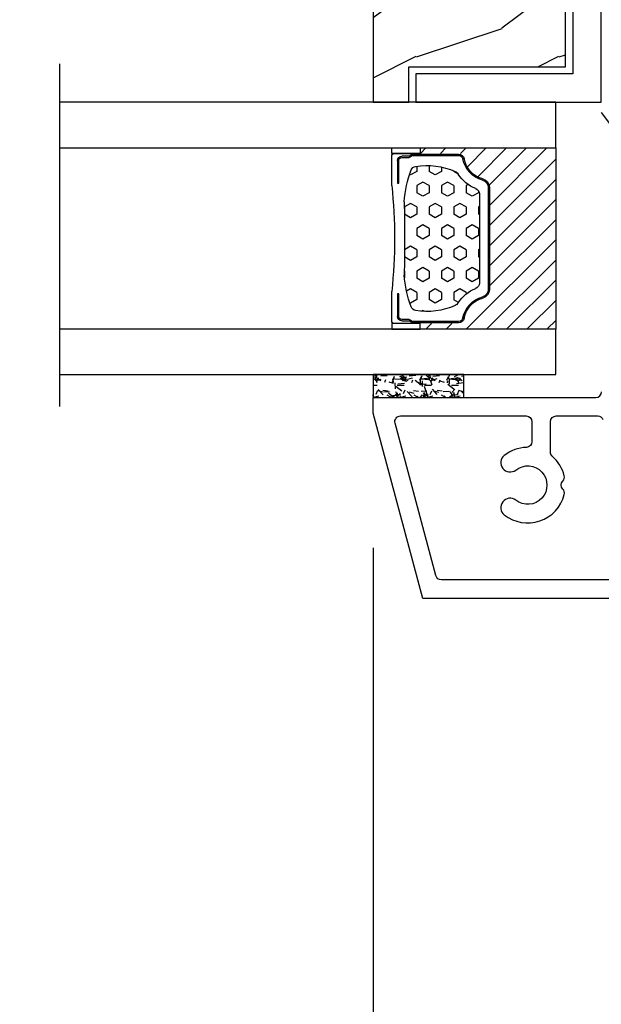
# Model space of a CAD drawing. Units: millimetres. Extents: x 1210 to 1996, y 94 to 289.
# Drawn here: x 1506 to 1507, y 173 to 176 of the extents above; entities that cross this region are included whole.
import ezdxf

# ---------------------------------------------------------------- set-up
doc = ezdxf.new("R2010")
doc.units = ezdxf.units.MM
doc.header["$MEASUREMENT"] = 0
doc.header["$PDMODE"] = 3
doc.linetypes.add('Continuous2', pattern=[0])
for name, color, linetype in [('Dimensions - Cotes', 7, 'Continuous'), ('Foam', 5, 'Continuous'), ('Text English - Texte anglais', 7, 'Continuous')]:
    doc.layers.add(name, color=color, linetype=linetype)
doc.styles.add('Century-10', font='GOTHIC.TTF', dxfattribs={"height": 0.3937})
doc.linetypes.add('Amzigzag', pattern='A,0.0001,[136,genltshp.shx,S=0.04,R=0,X=0,Y=0],-11', length=11.0001)
doc.dimstyles.new('1-1', dxfattribs={"dimtxt": 0.3937, "dimasz": 0.3937, "dimexe": 0.3937, "dimexo": 0.3937, "dimgap": 0.3937, "dimtad": 0, "dimtih": 1, "dimtoh": 1, "dimdec": 1, "dimlfac": 25.4, "dimzin": 0, "dimdsep": 46, "dimtxsty": 'Century-10', "dimcen": 0, "dimadec": 1, "dimazin": 0, "dimtfac": 1, "dimtdec": 1, "dimtofl": 0, "dimtmove": 0, "dimatfit": 3, "dimfxl": 0, "dimtolj": 1, "dimtzin": 0, "dimarcsym": 0})

# ---------------------------------------------------------------- blocks, each defined once
blk = doc.blocks.new('*D161')
at = {"layer": 'Defpoints', "color": 0, "transparency": 16777216}
for p in [(1495.772889952779, 175.9221671373425), (1508.323434182592, 175.9221671373425), (1508.323434182592, 171.1564210777746)]:
    blk.add_point(p, dxfattribs=at)
at = {"layer": 'Text English - Texte anglais', "color": 0, "lineweight": -2, "transparency": 16777216}
for p, q in [((1495.772889952779, 175.5284671373425), (1495.772889952779, 170.7627210777746)), ((1508.323434182592, 175.5284671373425), (1508.323434182592, 170.7627210777746)), ((1496.166589952779, 171.1564210777746), (1500.317193919149, 171.1564210777746)), ((1507.929734182592, 171.1564210777746), (1503.943730288966, 171.1564210777746))]:
    blk.add_line(p, q, dxfattribs=at)
at = {"layer": 'Text English - Texte anglais', "color": 0, "transparency": 16777216}
for points in [[(1496.166589952779, 171.2220377444413), (1496.166589952779, 171.0908044111079), (1495.772889952779, 171.1564210777746)], [(1507.929734182592, 171.2220377444413), (1507.929734182592, 171.0908044111079), (1508.323434182592, 171.1564210777746)]]:
    blk.add_solid(points, dxfattribs=at)
at = {"layer": 'Text English - Texte anglais', "color": 0, "transparency": 16777216, "insert": (1502.130462104057, 171.1564210777746), "char_height": 0.3937, "attachment_point": 5, "style": 'Century-10'}
blk.add_mtext('\\A1;FRAME SIZE', dxfattribs=at)
blk = doc.blocks.new('*D162')
at = {"layer": 'Defpoints', "color": 0, "transparency": 16777216}
for p in [(1506.571460886565, 174.9426017194729), (1497.524863248806, 174.9210037225515), (1506.571460886565, 172.6535730901715)]:
    blk.add_point(p, dxfattribs=at)
at = {"layer": 'Text English - Texte anglais', "color": 0, "lineweight": -2, "transparency": 16777216}
for p, q in [((1506.571460886565, 174.5489017194729), (1506.571460886565, 172.2598730901715)), ((1497.524863248806, 174.5273037225516), (1497.524863248806, 172.2598730901715)), ((1497.918563248807, 172.6535730901715), (1499.807588708283, 172.6535730901715)), ((1506.177760886565, 172.6535730901715), (1504.143641529493, 172.6535730901715))]:
    blk.add_line(p, q, dxfattribs=at)
at = {"layer": 'Text English - Texte anglais', "color": 0, "transparency": 16777216}
for points in [[(1497.918563248807, 172.7191897568382), (1497.918563248807, 172.5879564235049), (1497.524863248806, 172.6535730901715)], [(1506.177760886565, 172.7191897568382), (1506.177760886565, 172.5879564235049), (1506.571460886565, 172.6535730901715)]]:
    blk.add_solid(points, dxfattribs=at)
at = {"layer": 'Text English - Texte anglais', "color": 0, "transparency": 16777216, "insert": (1501.975615118888, 172.6535730901715), "char_height": 0.3937, "attachment_point": 5, "style": 'Century-10'}
blk.add_mtext('\\A1;VISIBLE GLASS', dxfattribs=at)
blk = doc.blocks.new('*D164')
at = {"layer": 'Defpoints', "color": 0, "transparency": 16777216}
for p in [(1508.323434182592, 175.9221671373425), (1506.571460886565, 174.942601719473), (1506.571460886565, 172.6535730901715)]:
    blk.add_point(p, dxfattribs=at)
at = {"layer": 'Dimensions - Cotes', "color": 0, "lineweight": -2, "transparency": 16777216}
for p, q in [((1508.323434182592, 175.5284671373425), (1508.323434182592, 172.2598730901715)), ((1506.571460886565, 174.548901719473), (1506.571460886565, 172.2598730901715)), ((1506.177760886565, 172.6535730901715), (1505.784060886565, 172.6535730901715)), ((1508.717134182592, 172.6535730901715), (1509.110834182592, 172.6535730901715))]:
    blk.add_line(p, q, dxfattribs=at)
at = {"layer": 'Dimensions - Cotes', "color": 0, "transparency": 16777216}
for points in [[(1506.177760886565, 172.7191897568382), (1506.177760886565, 172.5879564235049), (1506.571460886565, 172.6535730901715)], [(1508.717134182592, 172.7191897568382), (1508.717134182592, 172.5879564235049), (1508.323434182592, 172.6535730901715)]]:
    blk.add_solid(points, dxfattribs=at)
at = {"layer": 'Dimensions - Cotes', "color": 0, "transparency": 16777216, "insert": (1507.447447534578, 172.6535730901715), "char_height": 0.3937, "attachment_point": 5, "style": 'Century-10'}
blk.add_mtext('\\A1;44.5\\P [1 3/4"]', dxfattribs=at)
blk = doc.blocks.new('V-042')
h = blk.add_hatch()
h.set_pattern_fill('HEX', scale=4, style=0)
h.set_pattern_definition([(0, (-287.4581101923186, 1960.29514648825), (0, 0.8660254037844386), [0.5, -1]), (120, (-287.4581101923186, 1960.29514648825), (-0.75, -0.4330127018922191), [0.4999999999999996, -0.9999999999999992]), (59.99999999999999, (-286.9581101923186, 1960.29514648825), (-0.7499999999999999, 0.4330127018922194), [0.5, -1])])
h.paths.add_polyline_path([(12.12421797721704, 10.62368122440772, -0.01038247894788281), (6.975782022788098, 10.62368122440792, 0.07655626028516993), (4.746910343559758, 10.12808478556243, 0.2636850920181511), (4.497782310367733, 9.822240287701614, 0.1486430742431024), (4.852010365365567, 7.052547432361988, 0.1452672607481564), (5.037659102547813, 6.836927438697026, -0.1572620534238508), (6.050393100089631, 5.603333331706757, 0.3080691872821406), (6.422534053075084, 5.349999998373494), (12.67746594692494, 5.349999998373494, 0.3080691872803067), (13.04960689990672, 5.603333331708217, -0.1572620534238412), (14.06234089745456, 6.836927438693422, 0.1452672607479053), (14.24798963462911, 7.052547432364388, 0.1486430742430462), (14.60221768963465, 9.822240287702012, 0.2636850920185177), (14.35308965643975, 10.1280847855611, 0.07655626028499178)])
h = blk.add_hatch()
h.set_pattern_fill('ANSI31', scale=8, style=0)
h.set_pattern_definition([(45, (-287.4104469010811, 1960.29514648825), (-0.7071067811865476, 0.7071067811865476), [])])
h.paths.add_polyline_path([(12.56862199991247, 4.649999998385965), (6.528404512625002, 4.649999998385965), (5.904300814929002, 4.650296192671021, -0.3414039312993768), (5.323674185117056, 5.099058888069067, 0.2909450072482266), (3.905536252761294, 6.419470534126731, -0.361442010360135), (3.578513256268025, 6.812757143311273), (3.578513256274164, 9.499999999998408), (3.198513256275191, 9.499999999998408), (3.198513256275191, 0), (15.89851325627512, 0), (15.89851325627512, 9.499999999998408), (15.51851325627513, 9.499999999998408), (15.51851325628218, 6.812757143311273, -0.361442010358463), (15.19149025978857, 6.419470534129914, 0.2909450072481536), (13.77335232743712, 5.09905888806793, -0.3411389941978187), (13.19329521682698, 4.650296462959886)])
at = {"color": 7, "linetype": 'Amzigzag', "ltscale": 1.5}
blk.add_line((-2.70042511299016, 34.79851369385051), (21.32461951142261, 34.79851369385051), dxfattribs=at)
at = {"color": 181, "linetype": 'Continuous', "lineweight": 25}
for p, q in [((3.580000000000041, 11.29999999999859), (3.580000000000041, 10.0809027799985)), ((5.829999999987535, 11.49999999999841), (3.780000000000086, 11.49999999999841)), ((4.078469536300076, 11.09714386614837), (5.678469536287707, 11.09714386614837)), ((5.678469536287707, 11.09714386614837), (5.678469536287707, 11.00714386614868)), ((15.31999999999994, 11.49999999999841), (13.27000000001249, 11.49999999999841)), ((13.42153046370004, 11.09714386614837), (15.02153046369995, 11.09714386614837)), ((13.42153046370004, 11.00714386614868), (13.42153046370004, 11.09714386614837)), ((15.51999999999998, 10.0809027799985), (15.51999999999998, 11.29999999999859)), ((3.778469536300122, 10.28012240339854), (3.778469536300122, 10.79714386614864)), ((3.86846953630004, 10.79714386614864), (3.86846953630004, 10.28012240339854)), ((5.678469536287707, 11.00714386614868), (4.078469536300076, 11.00714386614868)), ((15.02153046369995, 11.00714386614868), (13.42153046370004, 11.00714386614868)), ((15.23153046369998, 10.28012240339854), (15.23153046369998, 10.79714386614864)), ((15.32153046370013, 10.79714386614864), (15.32153046370013, 10.28012240339854)), ((3.624913998212719, 9.950006602136227), (3.629150034962663, 9.950006602136227)), ((3.629150034962663, 9.950006602136227), (3.629150034962663, 9.99275714331111)), ((3.629150034962663, 9.950006602136227), (3.629150034962663, 6.812757143311273)), ((3.715435414600165, 10.17620114553597), (3.738614025775064, 10.19538899443592)), ((3.719150034962581, 9.99275714331111), (3.719150034962581, 6.812757143311273)), ((3.796004971712705, 10.12606165982356), (3.772826360537579, 10.10687381092362)), ((15.32717363946244, 10.10687381092362), (15.30399502828755, 10.12606165982356)), ((15.36138597422496, 10.19538899443592), (15.38456458540008, 10.17620114553597)), ((15.38084996503744, 6.812757143311273), (15.38084996503744, 9.99275714331111)), ((15.47084996503759, 9.99275714331111), (15.47084996503759, 9.950006602136227)), ((15.47084996503759, 9.950006602136227), (15.47508600178753, 9.950006602136227)), ((15.47084996503759, 6.812757143311273), (15.47084996503759, 9.950006602136227)), ((6.422534053075083, 5.349999998373505), (12.67746594692494, 5.349999998373505)), ((5.954937588825146, 4.740296192673441), (6.579041291312592, 4.739999998386111)), ((5.954937588825146, 4.650296192673295), (6.579041291312592, 4.649999998385965)), ((6.579041291312592, 4.739999998386111), (12.52095870867493, 4.739999998386111)), ((6.579041291312592, 4.649999998385965), (12.52095870867493, 4.649999998385965)), ((12.52095870867493, 4.739999998386111), (13.1450624111751, 4.740296192673441)), ((12.52095870867493, 4.649999998385965), (13.1450624111751, 4.650296192673295))]:
    blk.add_line(p, q, dxfattribs=at)
at = {"color": 5}
blk.add_line((3.200000000000045, 0), (15.89999999999998, 0), dxfattribs=at)
for points in [[(3.200000000000045, 34.79851369385051), (3.200000000000045, 0), (0, 0), (0, 34.79851369385051)], [(19.09999999999991, 34.79851369385051), (19.09999999999991, 0), (15.89999999999998, 0), (15.89999999999998, 34.79851369385051)]]:
    blk.add_lwpolyline(points, dxfattribs=at)
for points in [[(3.200000000000045, 9.499999999998408), (3.579999999999927, 9.499999999998408), (3.579999999999927, 11.49999999999841), (3.200000000000045, 11.49999999999841)], [(15.89999999999998, 9.499999999998408), (15.51999999999998, 9.499999999998408), (15.51999999999998, 11.49999999999841), (15.89999999999998, 11.49999999999841)]]:
    blk.add_lwpolyline(points, close=True, dxfattribs=at)
at = {"color": 181, "linetype": 'Continuous', "lineweight": 25}
for centre, radius, start, end in [((3.780000000000086, 11.29999999999859), 0.2000000000000455, 90, 180), ((4.078469536300076, 10.79714386614864), 0.2999999999999617, 90, 180), ((9.549999999993815, 45.99600012365909), 34.6960001229502, 263.8450892230303, 276.1549107769696), ((15.02153046369995, 10.79714386614864), 0.2999999999999617, 0, 90), ((15.31999999999994, 11.29999999999859), 0.2000000000000455, 0, 90), ((4.078469536300076, 10.79714386614864), 0.2099999999999618, 90, 180), ((7.470266914075069, 3.139999995873723), 7.500000002535077, 93.78032849573468, 111.2915739133303), ((9.550000000008822, 134.5796507029315), 123.9826962424794, 268.810298297978, 271.1897017021392), ((11.62973308592495, 3.139999995873723), 7.500000002535077, 68.70842608666972, 86.21967150426532), ((15.02153046369995, 10.79714386614864), 0.2099999999999654, 0, 90), ((3.790064175737712, 10.07982775782352), 0.2100669264910994, 179.7067862955089, 218.1701594432899), ((3.867295065237727, 9.99275714331111), 0.2381450302755184, 129.6188297049006, 180), ((3.867295065237727, 9.99275714331111), 0.148145030275522, 129.618829704979, 180), ((3.668469536300222, 10.28012240339854), 0.1099999999990082, 309.6188297049006, 0), ((3.668469536300222, 10.28012240339854), 0.1999999999990081, 309.6188297049006, 0), ((9.230266913437504, 9.019999998360845), 4.800000000013958, 170.3788098722446, 204.1976706394087), ((4.892156027262558, 9.755386930261238), 0.3999999999755061, 111.2915739132246, 170.3788098722446), ((9.869733086562519, 9.019999998360845), 4.800000000013958, 335.8023293605913, 9.621190127755453), ((14.20784397273746, 9.755386930261238), 0.3999999999755027, 9.621190127755453, 68.70842608677546), ((15.43153046370003, 10.28012240339854), 0.1999999999990061, 180, 230.3811702950994), ((15.43153046370003, 10.28012240339854), 0.1099999999990047, 180, 230.3811702950994), ((15.23270493476252, 9.99275714331111), 0.148145030275522, 0, 50.38117029502099), ((15.23270493476252, 9.99275714331111), 0.2381450302755184, 0, 50.38117029509937), ((15.30993582425003, 10.07982775782352), 0.2100669264910994, 321.82984055671, 0.2932137044910733), ((5.308078755787506, 7.25749040798587), 0.4999999999996283, 204.1976706394087, 237.2592076313424), ((13.79192124421252, 7.25749040798587), 0.4999999999996266, 302.7407923686576, 335.8023293605913), ((4.029150034962754, 6.812757143311273), 0.4000000000071304, 180, 259.4879385289719), ((4.029150034962754, 6.812757143311273), 0.3100000000071432, 180, 259.4879385289719), ((3.626695112337643, 4.643852909823408), 1.805927364798801, 14.59957465771854, 79.48793852897188), ((3.626695112337643, 4.643852909823408), 1.895927364798737, 14.59957465771854, 79.48793852897188), ((3.631476905687691, 4.649999998373687), 2.600000000001068, 21.51018826678265, 57.25920763134238), ((15.46852309431256, 4.649999998373687), 2.600000000001068, 122.7407923686576, 158.4898117332174), ((15.47330488766238, 4.643852909823408), 1.895927364798735, 100.5120614710281, 165.4004253422815), ((15.47330488766238, 4.643852909823408), 1.805927364798811, 100.5120614710281, 165.4004253422815), ((15.0708499650375, 6.812757143311273), 0.3100000000071504, 280.5120614710281, 0), ((15.0708499650375, 6.812757143311273), 0.4000000000071255, 280.5120614710281, 0), ((6.422534053075083, 5.749999998373596), 0.4000000000001016, 201.5101882667826, 270), ((12.67746594692494, 5.749999998373596), 0.4000000000001016, 270, 338.4898117332172), ((5.954937588825146, 5.250296192660926), 0.5999999999899248, 194.5995746577184, 270), ((5.954937588825146, 5.250296192660926), 0.5099999999899207, 194.5995746577184, 270), ((13.1450624111751, 5.250296192660926), 0.5099999999899261, 270, 345.4004253422814), ((13.1450624111751, 5.250296192660926), 0.5999999999899243, 270, 345.4004253422814)]:
    blk.add_arc(centre, radius, start, end, dxfattribs=at)
blk = doc.blocks.new('V-038')
at = {"layer": 'Foam'}
h = blk.add_hatch(dxfattribs=at)
h.set_pattern_fill('GRAVEL', color=256, scale=0.075, style=0)
h.set_pattern_definition([(228.0128, (-20.36749009913996, -53.63578469025791), (-15.24001294942201, -17.14502106713443), [0.25629075, -25.372875]), (184.9697, (-20.53894009913996, -53.82628469025791), (22.86003697963434, 1.904986556540594), [0.43980375, -43.54049999999999]), (132.5104, (-20.97709009913996, -53.86438469025791), (19.04998613874877, -20.95502046934531), [0.3101114999999999, -30.701025]), (267.2737, (-21.72004009913996, -54.34063469025791), (1.904991728121129, 38.09998774002482), [0.40050375, -39.6498]), (292.8337, (-21.73909009913996, -54.74068469025791), (-9.525027041626428, 22.86001299753833), [0.3927255, -38.87985]), (357.2737, (-21.58669009913996, -55.10263469025791), (-38.09998774002482, 1.904991728121131), [0.40050375, -39.6498]), (37.6942, (-21.18664009913996, -55.12168469025791), (-24.76501564592995, -19.04998301773867), [0.5296454999999999, -52.434825]), (72.2553, (-20.76754009913996, -54.79783469025791), (13.3350266741004, 41.91001215452729), [0.50004, -49.503975]), (121.4296, (-20.61514009913996, -54.32158469025791), (-15.24000392644836, 24.76497086997952), [0.40185975, -39.784125]), (175.2364, (-20.82469009913996, -53.97868469025791), (20.95498353979084, -1.904982122040867), [0.4587847499999997, -22.48042499999998]), (222.3974, (-21.28189009913996, -53.94058469025791), (-22.86000068792978, -20.95497273797773), [0.5933085, -58.7376]), (138.8141, (-19.83409009913996, -54.35968469025791), (-13.33499150566855, 11.429982417843), [0.20250375, -20.04795]), (171.4692, (-19.98649009913996, -54.22633469025791), (24.76496219669355, -3.810009600034274), [0.3852614999999996, -38.14094999999995]), (225, (-20.36749009913996, -54.16918469025791), (-2.664535259100376e-16, -1.904998701525148), [0.26940675, -2.4246675]), (203.1986, (-20.50084009913996, -53.94058469025791), (9.525032119193124, 3.810016705729698), [0.14508075, -14.36295]), (291.8014, (-20.63419009913996, -53.99773469025791), (-1.905001336420882, 5.715003681548898), [0.2051745, -10.0536]), (30.9638, (-20.55799009913996, -54.18823469025791), (5.71499396610617, 3.810002968995414), [0.3332399999999996, -10.77472499999999]), (161.5651, (-20.27224009913996, -54.01678469025791), (3.810001738635735, -1.904997166848807), [0.24096525, -5.783174999999999]), (16.38950000000001, (-21.73909009913996, -53.99773469025791), (19.05001051047701, 5.714988112475853), [0.337566, -33.4191]), (70.3462, (-21.41524009913996, -53.90248469025791), (-7.619978766507381, -20.95497036640875), [0.28319925, -28.03664999999999]), (293.1986, (-20.27224009913996, -53.63578469025791), (-3.810016705729698, 9.525032119193124), [0.29016, -14.2179]), (343.6105, (-20.15794009913996, -53.90248469025791), (-19.05001051047701, 5.714988112475859), [0.3375659999999997, -33.41909999999996]), (339.444, (-21.73909009913996, -55.17883469025791), (-9.525011823191932, 3.809995377037603), [0.32552625, -15.950775]), (294.7751, (-21.43429009913996, -55.29313469025791), (-9.52497780272013, 20.9549902696175), [0.2727539999999996, -27.00269999999998]), (66.80140000000002, (-20.25319009913996, -55.54078469025791), (3.810016705729701, 9.525032119193124), [0.29016, -14.2179]), (17.35400000000001, (-20.13889009913996, -55.27408469025791), (-24.76500133639497, -7.619988506704224), [0.31933725, -31.6143]), (69.444, (-21.18664009913996, -55.54078469025791), (-3.809995377037608, -9.52501182319193), [0.1627635, -16.1136]), (101.3098999999999, (-20.36749009913996, -55.54078469025791), (-1.904990597165511, 7.619975595676966), [0.09713624999999995, -9.616499999999995]), (165.9638, (-20.38654009913996, -55.44553469025791), (5.715004016022879, -1.904996703092731), [0.3927255, -7.4617875]), (186.0090000000001, (-20.76754009913996, -55.35028469025791), (19.04997190832096, 1.904995551410894), [0.36395025, -36.03105]), (303.6901, (-20.55799009913996, -54.35968469025791), (-1.905000653480424, 3.809996324423879), [0.274743, -6.593834999999999]), (353.1572, (-20.40559009913996, -54.58828469025791), (32.38501339248256, -3.810017063741129), [0.4796677499999999, -47.48699999999999]), (60.94540000000001, (-19.92934009913996, -54.64543469025791), (-7.619982274371817, -13.33496820812559), [0.196131, -19.41705]), (90, (-19.83409009913996, -54.47398469025791), (-1.905, 1.905), [0.1143, -1.7907]), (120.2564, (-20.80564009913996, -55.29313469025791), (7.619983850127083, -13.33499327435817), [0.26465025, -26.200425]), (48.01279999999999, (-20.93899009913996, -55.06453469025791), (15.240012949422, 17.14502106713443), [0.51258225, -25.1166]), (0, (-20.59609009913996, -54.68353469025791), (1.905, 1.905), [0.4953, -1.4097]), (325.3048, (-20.10079009913996, -54.68353469025791), (-19.04996699321526, 13.33500126786357), [0.3012075, -29.819475]), (254.0546, (-19.85314009913996, -54.85498469025791), (-1.905004859776106, -7.620018152402721), [0.27737175, -13.591275]), (207.646, (-19.92934009913996, -55.12168469025791), (-36.19498728676704, -19.05001198104254), [0.4516087499999999, -44.709375]), (175.4261, (-20.32939009913996, -55.33123469025791), (-24.76500570356064, 1.904990783414596), [0.4777717499999996, -47.29934999999995]), (175.4261, (-20.32939009913996, -55.33123469025791), (-24.76500570356064, 1.904990783414596), [0.4777717499999996, -47.29934999999995])])
h.paths.add_polyline_path([(6.349999999999966, 0), (6.349999999999966, 1.599999999999909), (0, 1.599999999999909), (0, 0)])
blk.add_line((0, 0), (0, 1.599999999999909), dxfattribs=at)
blk.add_lwpolyline([(0, 0), (0, 1.599999999999909), (6.349999999999966, 1.599999999999909), (6.349999999999966, 0)], close=True, dxfattribs=at)
blk = doc.blocks.new('TF-006')
h = blk.add_hatch()
h.set_pattern_fill('WOOD1', color=1, scale=20, style=0, pattern_type=2)
h.set_pattern_definition([(216.8699, (8, 20), (59.99999835648904, 40.00000246526633), [10, -90]), (206.5651, (20, 14), (-19.99998315881815, -20.00002618792761), [22.36068, -22.36068]), (198.4349, (20, 4), (-40.00000869185922, -19.99996806445416), [12.64912, -50.59644])])
h.paths.add_polyline_path([(0, 0), (7.105427357601002e-15, 28.5), (-92.80000000009863, 28.50000000000182), (-92.80000000009863, 27.18383812556777), (-104.294669817457, 26.78243541049206), (-104.3000000000986, 1.690082345767223), (-92.80094833835429, 1.299936947497541), (-92.8000367066501, 1.820765760385257e-12)])
blk = doc.blocks.new('TF-001')
at = {"color": 2, "linetype": 'Continuous2', "lineweight": -3}
for p, q in [((6.85025969554772, 7.058718612071061), (7.422247891165171, 7.630706807686693)), ((6.885368368319178, 7.026997238492186), (7.527321662786562, 7.66895053296048)), ((6.927136157853965, 7.00193498167846), (7.632395434411592, 7.707194258233358)), ((6.948325625053258, 7.458213209463793), (7.749998347491783, 7.749998218057954)), ((6.976681435564387, 6.984650213038549), (7.737469206032983, 7.745437983507145)), ((7.037058803445689, 6.978197534570427), (7.75, 7.69113873112201)), ((7.11944619517817, 6.993754879953485), (7.75, 7.624308684772586)), ((9.962941200432397, 6.978197534570427), (9.250000003878085, 7.69113873112201)), ((9.880553808699915, 6.993754879953485), (9.250000003878085, 7.624308684772586)), ((10.05167437882483, 7.458213209463793), (9.250001656386303, 7.749998218057954)), ((10.0233185683137, 6.984650213038549), (9.262530797845102, 7.745437983507145)), ((10.07286384602412, 7.00193498167846), (9.367604569466494, 7.707194258233358)), ((10.11463163555891, 7.026997238492186), (9.472678341091523, 7.66895053296048)), ((10.14974030833037, 7.058718612071061), (9.577752112712915, 7.630706807686693)), ((22.35026127704987, 7.058723191072204), (22.92224947266732, 7.630711386687835)), ((22.38536994982132, 7.027001817493328), (23.02732324428871, 7.668955111960713)), ((22.42713773935611, 7.001939560679602), (23.13239701591374, 7.7071988372345)), ((22.4483272065554, 7.458217788464026), (23.24999992899393, 7.750002797059096)), ((22.47668301706653, 6.984654792039692), (23.23747078753513, 7.745442562507378)), ((22.53706038494784, 6.978202113571569), (23.25000158150215, 7.691143310123152)), ((22.61944777668032, 6.993759458954628), (23.25000158150215, 7.624313263773729)), ((23.25000158150215, 7.750003207687769), (23.25000158150215, 7.223262274997069)), ((24.75000158538023, 7.750003207687769), (24.75000158538023, 7.223262274997069)), ((25.46294278193454, 6.978202113571569), (24.75000158538023, 7.691143310123152)), ((25.38055539020206, 6.993759458954628), (24.75000158538023, 7.624313263773729)), ((25.55167596032697, 7.458217788464026), (24.75000323788845, 7.750002797059096)), ((25.52332014981585, 6.984654792039692), (24.76253237934725, 7.745442562507378)), ((25.57286542752627, 7.001939560679602), (24.86760615096864, 7.7071988372345)), ((25.61463321706105, 7.027001817493328), (24.97267992259367, 7.668955111960713)), ((25.64974188983251, 7.058723191072204), (25.07775369421506, 7.630711386687835)), ((6.787243421131279, 7.196192476701071), (7.107026576297358, 7.51597563186715)), ((6.788520238740603, 7.264299340659818), (7.001952804672328, 7.477731906593363)), ((6.800005121014692, 7.14212413023597), (7.212100347918749, 7.554219357140028)), ((6.821611060939176, 7.096900023811031), (7.317174119540141, 7.592463082413815)), ((6.854489102908701, 7.397098251179159), (6.861524191728677, 7.404133339998225)), ((7.749998347491783, 7.223257094532528), (7.117616958901635, 6.993089092396986)), ((7.224519966799562, 7.031998605222725), (7.75, 7.557478638423163)), ((7.329593738417316, 7.070242330491055), (7.75, 7.49064859207374)), ((7.434667510035069, 7.108486055760295), (7.75, 7.423818545723407)), ((7.539741281652823, 7.146729781028625), (7.75, 7.356988499373983)), ((7.644815053270577, 7.184973506297865), (7.75, 7.29015845302456)), ((7.749888824891968, 7.223217231566196), (7.75, 7.223328406675137)), ((9.775480037078523, 7.031998605222725), (9.250000003878085, 7.557478638423163)), ((9.67040626546077, 7.070242330491055), (9.250000003878085, 7.49064859207374)), ((9.565332493843016, 7.108486055760295), (9.250000003878085, 7.423818545723407)), ((9.460258722225262, 7.146729781028625), (9.250000003878085, 7.356988499373983)), ((9.355184950607509, 7.184973506297865), (9.250000003878085, 7.29015845302456)), ((9.250111178986117, 7.223217231566196), (9.250000003878085, 7.223328406675137)), ((9.250001656386303, 7.223257094532528), (9.88238304497645, 6.993089092396986)), ((10.17838894293891, 7.096900023811031), (9.682825884337944, 7.592463082413815)), ((10.19999488286339, 7.14212413023597), (9.787899655959336, 7.554219357140028)), ((10.21275658275044, 7.196192476701071), (9.892973427584366, 7.51597563186715)), ((10.21147976513748, 7.264299340659818), (9.998047199205757, 7.477731906593363)), ((10.14551090096938, 7.397098251179159), (10.13847581214941, 7.404133339998225)), ((22.28724500263343, 7.196197055701305), (22.6070281577995, 7.515980210867383)), ((22.28852182024275, 7.264303919660961), (22.50195438617448, 7.477736485593596)), ((22.30000670251684, 7.142128709237113), (22.7121019294209, 7.55422393614117)), ((22.32161264244132, 7.096904602811264), (22.81717570104229, 7.592467661414048)), ((22.35449068441085, 7.397102830179392), (22.36152577323082, 7.404137918999368)), ((23.24999992899393, 7.223261673533671), (22.61761854040378, 6.993093671398128)), ((22.72452154830171, 7.032003184222958), (23.25000158150215, 7.557483217423396)), ((22.82959531991946, 7.070246909492198), (23.25000158150215, 7.490653171073973)), ((22.93466909153722, 7.108490634760528), (23.25000158150215, 7.423823124724549)), ((23.03974286315497, 7.146734360029768), (23.25000158150215, 7.356993078375126)), ((23.14481663477272, 7.184978085298098), (23.25000158150215, 7.290163032024793)), ((23.24989040639412, 7.223221810567338), (23.25000158150215, 7.22333298567537)), ((25.27548161858067, 7.032003184222958), (24.75000158538023, 7.557483217423396)), ((25.17040784696292, 7.070246909492198), (24.75000158538023, 7.490653171073973)), ((25.06533407534516, 7.108490634760528), (24.75000158538023, 7.423823124724549)), ((24.96026030372741, 7.146734360029768), (24.75000158538023, 7.356993078375126)), ((24.85518653210966, 7.184978085298098), (24.75000158538023, 7.290163032024793)), ((24.75011276048826, 7.223221810567338), (24.75000158538023, 7.22333298567537)), ((24.75000323788845, 7.223261673533671), (25.3823846264786, 6.993093671398128)), ((25.67839052444106, 7.096904602811264), (25.18282746584009, 7.592467661414048)), ((25.69999646436554, 7.142128709237113), (25.28790123746148, 7.55422393614117)), ((25.71275816425259, 7.196197055701305), (25.39297500908651, 7.515980210867383)), ((25.71148134663963, 7.264303919660961), (25.4980487807079, 7.477736485593596)), ((25.64551248247153, 7.397102830179392), (25.63847739365156, 7.404137918999368)), ((6.885368326831667, 4.227002858507149), (7.527312761467329, 4.868947293144629)), ((6.927136857826554, 4.201940777004893), (7.632387423222099, 4.907191342399528)), ((6.948325625053258, 4.658213209463611), (7.749998347491783, 4.949998218058681)), ((6.976683116859931, 4.184656423534761), (7.737462084976869, 4.945435391654428)), ((7.037061994073156, 4.178204688249934), (7.75, 4.89114269417496)), ((9.250000003878085, 4.949998819522079), (9.250000003878085, 4.423257695996654)), ((9.96293800980493, 4.178204688249934), (9.250000003878085, 4.89114269417496)), ((10.05167437882483, 4.658213209463611), (9.250001656386303, 4.949998218058681)), ((10.02331688702179, 4.184656423534761), (9.262537918901216, 4.945435391654428)), ((10.07286314605153, 4.201940777004893), (9.367612580655987, 4.907191342399528)), ((10.11463167704642, 4.227002858507149), (9.472687242410757, 4.868947293144629)), ((22.38536990833381, 4.227007437508291), (23.02731434296948, 4.868951872145772)), ((22.4271384393287, 4.201945356005126), (23.13238900472425, 4.907195921400671)), ((22.4483272065554, 4.658217788464754), (23.24999992899393, 4.950002797058914)), ((22.47668469836208, 4.184661002535904), (23.23746366647902, 4.945439970655571)), ((22.5370635755753, 4.178209267251077), (23.25000158150215, 4.891147273176102)), ((23.25000158150215, 4.950003398523222), (23.25000158150215, 4.423262274997796)), ((24.75000158538023, 4.950003398523222), (24.75000158538023, 4.423262274997796)), ((25.46293959130708, 4.178209267251077), (24.75000158538023, 4.891147273176102)), ((25.55167596032697, 4.658217788464754), (24.75000323788845, 4.950002797058914)), ((25.52331846852394, 4.184661002535904), (24.76253950040336, 4.945439970655571)), ((25.57286472755368, 4.201945356005126), (24.86761416215813, 4.907195921400671)), ((25.61463325854857, 4.227007437508291), (24.9726888239129, 4.868951872145772)), ((6.787241551981424, 4.396198533658207), (7.107014114448248, 4.715971096125031)), ((6.788518142057001, 4.464305736235474), (7.001939452693478, 4.677727046870132)), ((6.800003578900942, 4.342129948076945), (7.212088776203018, 4.754215145379931)), ((6.821609927857935, 4.296905684534977), (7.317163437957788, 4.79245919463483)), ((6.850259056693176, 4.258724200870347), (7.422238099712558, 4.830703243889729)), ((6.85448711254503, 4.597105319223374), (6.861522201365005, 4.60414040804244)), ((7.749998347491783, 4.423257094533255), (7.117616958901635, 4.193089092397713)), ((7.119440854388813, 4.193752936064811), (7.75, 4.824312081675089)), ((7.224515516139945, 4.231996985315163), (7.75, 4.757481469175218)), ((7.329590177887439, 4.270241034565515), (7.75, 4.690650856675347)), ((7.434664839638572, 4.308485083815867), (7.75, 4.623820244175477)), ((7.539739501389704, 4.34672913306531), (7.75, 4.556989631674696)), ((7.644814163140836, 4.384973182315662), (7.75, 4.490159019174826)), ((7.749888824891968, 4.423217231566014), (7.75, 4.423328406674955)), ((9.880559149489272, 4.193752936064811), (9.250000003878085, 4.824312081675089)), ((9.77548448773814, 4.231996985315163), (9.250000003878085, 4.757481469175218)), ((9.670409825990646, 4.270241034565515), (9.250000003878085, 4.690650856675347)), ((9.565335164239514, 4.308485083815867), (9.250000003878085, 4.623820244175477)), ((9.460260502488381, 4.34672913306531), (9.250000003878085, 4.556989631674696)), ((9.35518584073725, 4.384973182315662), (9.250000003878085, 4.490159019174826)), ((9.250111178986117, 4.423217231566014), (9.250000003878085, 4.423328406674955)), ((9.250001656386303, 4.423257094533255), (9.88238304497645, 4.193089092397713)), ((10.14974094718491, 4.258724200870347), (9.577761904165527, 4.830703243889729)), ((10.17839007602015, 4.296905684534977), (9.682836565920297, 4.79245919463483)), ((10.19999642497714, 4.342129948076945), (9.787911227675067, 4.754215145379931)), ((10.21275845189666, 4.396198533658207), (9.892985889429838, 4.715971096125031)), ((10.21148186182108, 4.464305736235474), (9.998060551184608, 4.677727046870132)), ((10.14551289133306, 4.597105319223374), (10.13847780251308, 4.60414040804244)), ((22.28724313348357, 4.39620311265935), (22.60701569595039, 4.715975675126174)), ((22.28851972355915, 4.464310315236617), (22.50194103419562, 4.677731625871274)), ((22.30000516040309, 4.342134527078088), (22.71209035770516, 4.754219724381073)), ((22.32161150936008, 4.29691026353612), (22.81716501945994, 4.792463773635973)), ((22.35026063819532, 4.25872877987149), (22.92223968121471, 4.830707822890872)), ((22.35448869404718, 4.597109898223607), (22.36152378286715, 4.604144987042673)), ((23.24999992899393, 4.423261673533489), (22.61761854040378, 4.193093671397946)), ((22.61944243589096, 4.193757515065045), (23.25000158150215, 4.824316660676232)), ((22.72451709764209, 4.232001564315397), (23.25000158150215, 4.757486048176361)), ((22.82959175938959, 4.270245613565748), (23.25000158150215, 4.690655435675581)), ((22.93466642114072, 4.3084896628161), (23.25000158150215, 4.62382482317571)), ((23.03974108289185, 4.346733712066452), (23.25000158150215, 4.556994210675839)), ((23.14481574464298, 4.384977761316804), (23.25000158150215, 4.490163598175968)), ((23.24989040639412, 4.423221810567156), (23.25000158150215, 4.423332985675188)), ((25.38056073099142, 4.193757515065045), (24.75000158538023, 4.824316660676232)), ((25.27548606924029, 4.232001564315397), (24.75000158538023, 4.757486048176361)), ((25.17041140749279, 4.270245613565748), (24.75000158538023, 4.690655435675581)), ((25.06533674574166, 4.3084896628161), (24.75000158538023, 4.62382482317571)), ((24.96026208399053, 4.346733712066452), (24.75000158538023, 4.556994210675839)), ((24.8551874222394, 4.384977761316804), (24.75000158538023, 4.490163598175968)), ((24.75011276048826, 4.423221810567156), (24.75000158538023, 4.423332985675188)), ((24.75000323788845, 4.423261673533489), (25.3823846264786, 4.193093671397946)), ((25.64974252868706, 4.25872877987149), (25.07776348566767, 4.830707822890872)), ((25.6783916575223, 4.29691026353612), (25.18283814742244, 4.792463773635973)), ((25.69999800647929, 4.342134527078088), (25.28791280917721, 4.754219724381073)), ((25.71276003339881, 4.39620311265935), (25.39298747093198, 4.715975675126174)), ((25.71148344332323, 4.464310315236617), (25.49806213268675, 4.677731625871274)), ((25.6455144728352, 4.597109898223607), (25.63847938401523, 4.604144987042673))]:
    blk.add_line(p, q, dxfattribs=at)
blk.add_lwpolyline([(9.249999999999993, 7.749998624806949, 1.000001831004141), (7.75, 7.749998628686626), (7.75, 7.223257695996836), (7.75, 4.949998819522079), (7.75, 4.423257695996654), (7.75, 2), (2, 2), (2, 13), (0, 13), (0, 0), (28, 0), (28, 2), (24.75, 2), (24.75, 7.750000520581807, 0.9999999999999999), (23.25, 7.749999479417966), (23.25, 2), (9.25, 2), (9.25, 7.749998624806722), (9.250000003878085, 7.223257695996836)], format="xyb", dxfattribs=at)
for centre, start, end in [((7.032971291977447, 7.22565115092948), 109.9999999997665, 289.9999999997664), ((9.967028711900639, 7.22565115092948), 250.0000000002334, 70.00000000023354), ((22.53297287347959, 7.225655729929713), 109.9999999997665, 289.9999999997664), ((25.46703029340279, 7.225655729929713), 250.0000000002334, 70.00000000023354), ((7.032969301613775, 4.425658218972785), 109.9999999997665, 289.9999999997664), ((9.96703070226431, 4.425658218972785), 250.0000000002334, 70.00000000023354), ((22.53297088311592, 4.425662797973928), 109.9999999997665, 289.9999999997664), ((25.46703228376646, 4.425662797973928), 250.0000000002334, 70.00000000023354)]:
    blk.add_arc(centre, 0.2474873734131956, start, end, dxfattribs=at)
blk = doc.blocks.new('TF-004')
h = blk.add_hatch()
h.set_pattern_fill('WOOD1', color=1, scale=10, angle=90, style=0, pattern_type=2)
h.set_pattern_definition([(306.8699, (-10, 4.000000000000001), (-20.00000123263316, 29.99999917824452), [4.999999999999999, -44.99999999999999]), (296.5651, (-6.999999999999999, 10), (10.00001309396381, -9.999991579409075), [11.18034, -11.18034]), (288.4349, (-1.999999999999999, 10), (9.99998403222708, -20.00000434592961), [6.324559999999999, -25.29822])])
h.paths.add_polyline_path([(-22.00000503259434, 9), (-22.00000503259434, 4), (-9.5, 4), (-9.5, 9), (-6.5, 9), (-6.5, 2.5), (-3.499999999999996, 2.5), (-3.5, -1.77635683940025e-15), (0, 1.77635683940025e-15), (0, 16), (-32, 16), (-32, 13.5), (-29.5, 13.5), (-29.5, 2.5), (-25.00000503259434, 2.5), (-25.00000503259434, 9)])
at = {"color": 4}
blk.add_lwpolyline([(0, 16), (-32, 16), (-32, 13.5), (-29.5, 13.5), (-29.5, 2.5), (-25.00000503259434, 2.5), (-24.88654711056103, 9), (-22.08728035723533, 9), (-22.00000503259434, 4), (-9.5, 4), (-9.412724675358902, 8.999999999999993), (-6.613457922033376, 9), (-6.5, 2.5), (-3.5, 2.5), (-3.5, 0), (0, 0)], close=True, dxfattribs=at)
blk = doc.blocks.new('TF-005')
at = {"color": 181}
for p, q in [((21.23498090889825, 40.29379937127402), (34.23285626854067, 43.77656957720961)), ((34.23285626854067, 43.77656957720961), (35.33003670649259, 43.77656957720961)), ((35.33003670649259, 43.77656957720961), (35.33003670649259, 28.16033914365062)), ((21.23498090889825, 22.97209058146109), (21.23498090889825, 40.29379937127402))]:
    blk.add_line(p, q, dxfattribs=at)
blk.add_lwpolyline([(22.53498090889843, 23.72713331435165), (22.53498090889843, 38.98934349170804, -0.3394542588633085), (22.83145329085755, 39.37571382222359), (33.5265090884518, 42.24144538619646, -0.493145426031281), (34.03003670649264, 41.85507505568086), (34.03003670649264, 33.03824231926939, -0.4142135623730872), (33.63003670649255, 32.63824231926941), (32.22839692153298, 32.63824231926941, -0.4046410764705665), (31.8286119753318, 33.02512756516319, 0.1598801438211096), (31.26217956369965, 34.57750469072744, 0.9999999999852353), (30.24075099230686, 33.77333824431662, -2.060023094340865), (28.11932242087005, 33.77333824432264, 0.9999999999536379), (27.09789384943201, 34.5775046906848, 0.5417673799751758), (28.51994903256741, 30.37176920176495, 0.2652556513564122), (28.90242762033699, 30.4763186579674), (28.89719399410478, 30.4710850317353, -0.4142135623713881), (29.46287941905007, 30.47108503173894), (29.45764579268393, 30.4763186581045, 0.2652556513974304), (29.84012438052582, 30.37176920188352, 0.1521318201998306), (31.18075698092071, 31.20053740123211, -0.2172327228943532), (31.4827524940963, 31.33824231926945), (33.63003670649232, 31.33824231926945, -0.414213562373095), (34.03003670649241, 30.93824231926948), (34.03003670649241, 28.03055605936959, -0.3061190014549887), (33.77935242285685, 27.65947006280464)], format="xyb", dxfattribs=at)
blk.add_arc((35.73003670649268, 28.16033914365067), 0.4000000000000909, 180.0000000000081, 269.9999999984367, dxfattribs=at)

msp = doc.modelspace()

# ---------------------------------------------------------------- block references
at = {"yscale": 0.03937, "zscale": 0.03937}
for name, p, xscale, rotation in [('TF-006', (1508.323423404181, 179.0902116073381), 0.03937, 90.00000000000001), ('TF-004', (1507.201378461743, 177.0390346073343), 0.03937, 90.00000000000001), ('TF-001', (1507.201378404195, 175.7791946073343), 0.03937, 90.00000000000001), ('V-042', (1507.075394391898, 175.7791946073343), -0.03937, 90), ('TF-005', (1508.294944430819, 173.5732561712595), 0.03937, 90.00000000000001)]:
    msp.add_blockref(name, p, dxfattribs=dict(at, xscale=xscale, rotation=rotation))
at = {"xscale": -0.03937, "yscale": 0.03937, "zscale": 0.03937}
msp.add_blockref('V-038', (1506.821457904188, 174.9642356073342), dxfattribs=at)

# ---------------------------------------------------------------- dimensions: what is measured, and where the dimension line sits
at = {"layer": 'Dimensions - Cotes'}
dim = msp.add_linear_dim(base=(1506.571460886565, 172.6535730901715), p1=(1508.323434182592, 175.9221671373425), p2=(1506.571460886565, 174.942601719473), angle=180, text='<>\\P[]', dimstyle='1-1', override={"dimgap": 2}, dxfattribs=at)
dim.commit()
dim.dimension.update_dxf_attribs({"geometry": '*D164', "text_midpoint": (1507.447447534578, 172.6535730901715), "dimtype": 160})
at = {"layer": 'Text English - Texte anglais'}
for base, p1, p2, text, picture, middle in [((1508.323434182592, 171.1564210777746), (1495.772889952779, 175.9221671373425), (1508.323434182592, 175.9221671373425), 'FRAME SIZE', '*D161', (1502.130462104057, 171.1564210777746)), ((1506.571460886565, 172.6535730901715), (1497.524863248806, 174.9210037225515), (1506.571460886565, 174.9426017194729), 'VISIBLE GLASS', '*D162', (1501.975615118888, 172.6535730901715))]:
    dim = msp.add_linear_dim(base=base, p1=p1, p2=p2, text=text, dimstyle='1-1', dxfattribs=at)
    dim.commit()
    dim.dimension.update_dxf_attribs({"geometry": picture, "text_midpoint": middle, "dimtype": 160})

doc.saveas('drawing.dxf')
